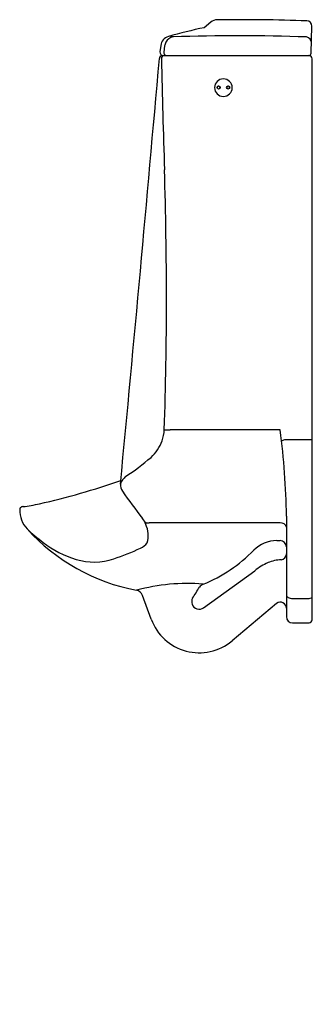
# Model space of a CAD drawing. Extents: x 4389.7 to 4404, y 245.3 to 293.2.
import ezdxf

# ---------------------------------------------------------------- set-up
doc = ezdxf.new("R2010")
doc.units = 0
doc.header["$LTSCALE"] = 0.64311
doc.layers.get('0').update_dxf_attribs({"color": 255, "linetype": 'CONTINUOUS'})
doc.layers.get('DEFPOINTS').update_dxf_attribs({"linetype": 'CONTINUOUS'})
doc.styles.get("Standard").update_dxf_attribs({"font": 'txt', "width": 0.8})

msp = doc.modelspace()

# ---------------------------------------------------------------- linework, layer by layer
for p, q in [((4399.012, 293.112), (4398.698, 292.846)), ((4403.9, 291.603), (4403.934, 292.923)), ((4396.577, 291.976), (4396.539, 291.666)), ((4396.761, 291.957), (4396.723, 291.663)), ((4396.659, 291.486), (4403.78, 291.486)), ((4396.698, 291.486), (4396.728, 291.486)), ((4403.797, 291.486), (4403.78, 291.486)), ((4403.947, 264.021), (4403.947, 291.336)), ((4402.397, 273.26), (4397.033, 273.26)), ((4402.612, 272.791), (4403.797, 272.791)), ((4389.869, 269.528), (4389.86, 269.528)), ((4402.697, 269.071), (4402.697, 264.171)), ((4402.397, 268.747), (4396.005, 268.747)), ((4402.223, 267.873), (4402.397, 267.873)), ((4398.664, 264.604), (4401.155, 266.406)), ((4396.11, 264.042), (4395.682, 265.204)), ((4402.215, 264.814), (4400.047, 262.996)), ((4402.997, 265.057), (4403.797, 265.057)), ((4402.997, 263.871), (4403.797, 263.871))]:
    msp.add_line(p, q)
for centre in [(4399.393, 289.934), (4399.861, 289.934)]:
    msp.add_circle(centre, 0.0748)
for centre, radius, start, end in [((4399.336, 292.731), 0.5, 90.5731, 130.3501), ((4400.337, 193.236), 100, 88.07673, 90.57658), ((4403.685, 292.93), 0.25, 358.5002, 88.0765), ((4403.105, 271.209), 22.081, 101.513, 106.1869), ((4397.082, 291.955), 0.479, 88.4453, 106.0883), ((4393.715, 283.293), 9.745, 69.1893, 69.7094), ((4400.337, 193.568), 98.885, 88.06689, 91.83071), ((4397.083, 291.924), 0.509, 105.2616, 174.1261), ((4397.255, 291.884), 0.499, 149.6466, 171.6228), ((4397.282, 291.896), 0.517, 101.6458, 152.2994), ((4403.619, 292.108), 0.294, 359.2435, 79.5902), ((4396.698, 291.646), 0.16, 172.9531, 269.9062), ((4396.659, 291.336), 0.15, 90, 134.998), ((4396.735, 291.371), 0.116, 98.0904, 144.2011), ((4396.876, 291.641), 0.155, 171.787, 266.6475), ((4403.78, 291.606), 0.12, 270, 358.5), ((4403.797, 291.336), 0.15, 360, 90), ((1924.55, 507.03), 2481.35, 354.533027, 355.013504), ((4396.659, 291.336), 0.15, 134.998, 175.3183), ((4396.779, 291.339), 0.171, 144.0267, 179.5672), ((4930.515, 303.13), 534.036, 181.26501, 181.84664), ((4399.627, 289.928), 0.428, 0.0948, 180.0036), ((4399.627, 289.929), 0.428, 180.0948, 0.0036), ((4399.393, 289.928), 0.0748, 2.5568, 177.4905), ((4399.861, 289.928), 0.0748, 2.5568, 177.4905), ((4203.029, 279.673), 193.827, 358.10764, 1.847), ((4395.005, 273.34), 1.746, 339.467, 357.8104), ((4397.658, 289.926), 16.678, 266.8809, 267.8516), ((4365.594, 268.519), 37.107, 0.8522, 7.3404), ((4398.129, 282.968), 11.121, 292.9272, 293.7715), ((4403.826, 274.47), 1.679, 268.9995, 274.1206), ((4394.559, 273.538), 2.234, 313.7319, 338.7258), ((4387.511, 282.07), 13.296, 303.5848, 310.2594), ((4395.965, 269.852), 1.585, 133.9081, 141.9552), ((4383.175, 303.183), 34.342, 282.602, 289.4874), ((4395.142, 270.576), 0.531, 174.4975, 214.8116), ((4395.098, 270.507), 0.499, 139.8258, 166.1018), ((4446.077, 307.281), 63.313, 215.7695, 217.25187), ((4389.857, 269.377), 0.15, 112.7905, 177.6022), ((4389.863, 269.354), 0.174, 90.991, 111.8158), ((4389.028, 276.667), 7.189, 276.7235, 283.1835), ((4391.118, 269.384), 1.411, 180.0304, 221.9248), ((4395.077, 268.427), 0.803, 16.9135, 41.2239), ((4395.935, 268.925), 0.191, 217.7935, 291.3116), ((4394.706, 268.115), 1.263, 344.0473, 25.6027), ((4402.392, 268.423), 0.323, 19.7407, 89.2191), ((4397.196, 274.913), 9.627, 222.2377, 259.2478), ((4397.658, 276.589), 11.135, 227.0305, 232.304), ((4394.146, 272.227), 5.537, 233.457, 252.1828), ((4390.734, 277.811), 11.391, 288.1713, 295.2617), ((4395.242, 268.291), 0.857, 294.31, 322.369), ((4402.223, 266.31), 1.562, 89.9969, 135.5559), ((4402.397, 267.573), 0.3, 0.0691, 90.0688), ((4395.908, 272.504), 7.284, 292.0374, 315.5566), ((4402.402, 267.234), 0.295, 277.2456, 359.6105), ((4393.317, 269.851), 3.022, 253.36, 288.6974), ((4402.968, 264.158), 2.888, 113.7936, 128.8956), ((4402.512, 265.112), 1.831, 92.2627, 112.7519), ((4397.853, 256.553), 9.233, 85.1048, 105.4074), ((4240.358, 364.137), 186.294, 327.87423, 328.069), ((4398.781, 265.404), 0.376, 111.809, 147.414), ((4395.327, 265.088), 0.374, 18.1065, 78.7701), ((4402.846, 265.245), 0.15, 186.1871, 244.5939), ((4402.989, 265.496), 0.439, 241.8374, 271.0139), ((4403.877, 265.148), 0.0696, 298.6367, 355.5917), ((4398.442, 264.891), 0.361, 150.4744, 198.761), ((4398.447, 264.903), 0.369, 200.2193, 305.9592), ((4402.397, 264.576), 0.3, 0.3038, 127.4093), ((4403.802, 265.268), 0.21, 268.4846, 300.9968), ((4402.997, 264.171), 0.3, 180, 270), ((4398.447, 264.903), 2.49, 200.2195, 309.9999), ((4403.797, 264.021), 0.15, 270, 0)]:
    msp.add_arc(centre, radius, start, end)

# ---------------------------------------------------------------- texts
at = {"layer": 'DEFPOINTS'}
for tag, p, s in [('MODELNUMBER', (4403.947, 245.3), 'K-4915T-Y'), ('TRADENAME', (4403.947, 245.299), 'BARDON'), ('PRODUCT', (4403.947, 245.297), 'URINAL ')]:
    msp.add_attdef(tag, p, s, height=0.001, dxfattribs=at)

doc.saveas('drawing.dxf')
